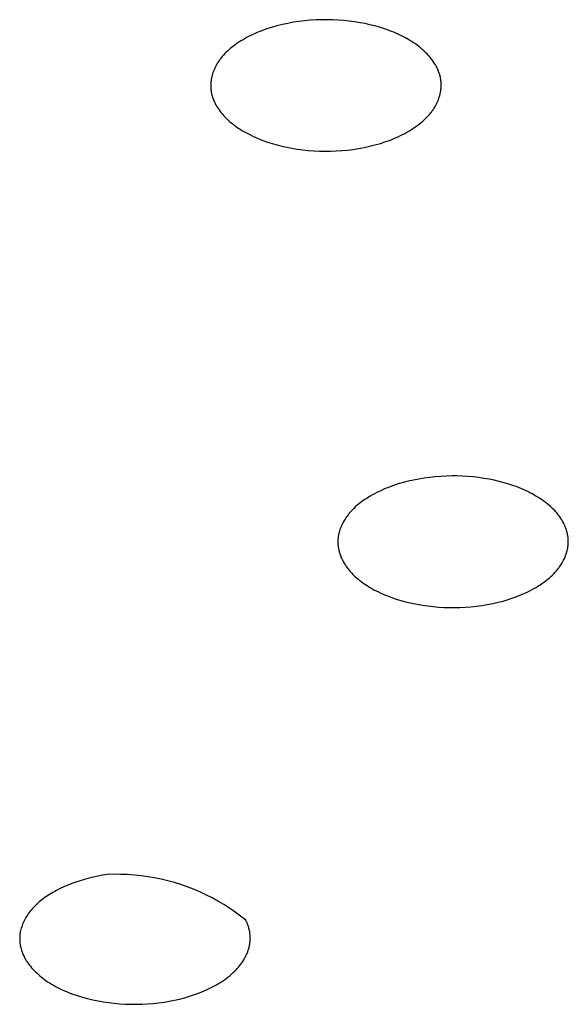
# Model space of a CAD drawing. Units: millimetres. Extents: x -299 to 194, y -782 to 788.
# Drawn here: x 105 to 112, y 698 to 711 of the extents above; entities that cross this region are included whole.
import ezdxf

# ---------------------------------------------------------------- set-up
doc = ezdxf.new("R2010")
doc.units = ezdxf.units.MM
doc.header["$MEASUREMENT"] = 0
doc.layers.add('Default', color=7, linetype='Continuous', true_color=0x000000)

msp = doc.modelspace()

# ---------------------------------------------------------------- linework, layer by layer
at = {"layer": 'Default', "color": 7, "true_color": 0xffffff}
for p, q in [((108.314, 711.203), (108.24, 711.187)), ((108.388, 711.217), (108.314, 711.203)), ((108.464, 711.228), (108.388, 711.217)), ((108.539, 711.237), (108.464, 711.228)), ((108.615, 711.244), (108.539, 711.237)), ((108.691, 711.249), (108.615, 711.244)), ((108.766, 711.252), (108.691, 711.249)), ((108.841, 711.252), (108.766, 711.252)), ((108.916, 711.251), (108.841, 711.252)), ((108.992, 711.248), (108.916, 711.251)), ((109.067, 711.242), (108.992, 711.248)), ((109.142, 711.234), (109.067, 711.242)), ((109.216, 711.224), (109.142, 711.234)), ((109.291, 711.212), (109.216, 711.224)), ((109.357, 711.2), (109.291, 711.212)), ((109.423, 711.185), (109.357, 711.2)), ((107.881, 711.07), (107.851, 711.057)), ((107.91, 711.083), (107.881, 711.07)), ((107.94, 711.095), (107.91, 711.083)), ((107.971, 711.107), (107.94, 711.095)), ((108.031, 711.128), (107.971, 711.107)), ((108.093, 711.148), (108.031, 711.128)), ((108.166, 711.169), (108.093, 711.148)), ((108.24, 711.187), (108.166, 711.169)), ((109.488, 711.169), (109.423, 711.185)), ((109.553, 711.15), (109.488, 711.169)), ((109.618, 711.13), (109.553, 711.15)), ((109.681, 711.107), (109.618, 711.13)), ((109.713, 711.095), (109.681, 711.107)), ((109.744, 711.082), (109.713, 711.095)), ((109.775, 711.069), (109.744, 711.082)), ((109.806, 711.055), (109.775, 711.069)), ((107.626, 710.929), (107.604, 710.914)), ((107.653, 710.947), (107.626, 710.929)), ((107.68, 710.965), (107.653, 710.947)), ((107.708, 710.982), (107.68, 710.965)), ((107.736, 710.998), (107.708, 710.982)), ((107.764, 711.014), (107.736, 710.998)), ((107.793, 711.029), (107.764, 711.014)), ((107.822, 711.043), (107.793, 711.029)), ((107.851, 711.057), (107.822, 711.043)), ((109.859, 711.029), (109.806, 711.055)), ((109.885, 711.016), (109.859, 711.029)), ((109.911, 711.002), (109.885, 711.016)), ((109.937, 710.987), (109.911, 711.002)), ((109.963, 710.972), (109.937, 710.987)), ((109.988, 710.956), (109.963, 710.972)), ((110.012, 710.94), (109.988, 710.956)), ((110.037, 710.924), (110.012, 710.94)), ((107.464, 710.794), (107.446, 710.775)), ((107.482, 710.813), (107.464, 710.794)), ((107.502, 710.831), (107.482, 710.813)), ((107.521, 710.848), (107.502, 710.831)), ((107.541, 710.866), (107.521, 710.848)), ((107.562, 710.882), (107.541, 710.866)), ((107.583, 710.898), (107.562, 710.882)), ((107.604, 710.914), (107.583, 710.898)), ((110.061, 710.906), (110.037, 710.924)), ((110.084, 710.888), (110.061, 710.906)), ((110.107, 710.87), (110.084, 710.888)), ((110.13, 710.851), (110.107, 710.87)), ((110.152, 710.831), (110.13, 710.851)), ((110.174, 710.811), (110.152, 710.831)), ((110.195, 710.79), (110.174, 710.811)), ((107.359, 710.66), (107.352, 710.649)), ((107.366, 710.671), (107.359, 710.66)), ((107.373, 710.682), (107.366, 710.671)), ((107.38, 710.693), (107.373, 710.682)), ((107.388, 710.704), (107.38, 710.693)), ((107.396, 710.714), (107.388, 710.704)), ((107.403, 710.725), (107.396, 710.714)), ((107.412, 710.735), (107.403, 710.725)), ((107.428, 710.755), (107.412, 710.735)), ((107.446, 710.775), (107.428, 710.755)), ((110.211, 710.772), (110.195, 710.79)), ((110.227, 710.754), (110.211, 710.772)), ((110.243, 710.735), (110.227, 710.754)), ((110.258, 710.716), (110.243, 710.735)), ((110.273, 710.696), (110.258, 710.716)), ((110.287, 710.675), (110.273, 710.696)), ((110.301, 710.654), (110.287, 710.675)), ((107.301, 710.533), (107.297, 710.523)), ((107.304, 710.544), (107.301, 710.533)), ((107.308, 710.554), (107.304, 710.544)), ((107.312, 710.565), (107.308, 710.554)), ((107.316, 710.575), (107.312, 710.565)), ((107.321, 710.585), (107.316, 710.575)), ((107.325, 710.596), (107.321, 710.585)), ((107.33, 710.606), (107.325, 710.596)), ((107.335, 710.616), (107.33, 710.606)), ((107.34, 710.626), (107.335, 710.616)), ((107.346, 710.637), (107.34, 710.626)), ((107.352, 710.649), (107.346, 710.637)), ((110.307, 710.643), (110.301, 710.654)), ((110.313, 710.633), (110.307, 710.643)), ((110.319, 710.622), (110.313, 710.633)), ((110.325, 710.611), (110.319, 710.622)), ((110.331, 710.599), (110.325, 710.611)), ((110.336, 710.588), (110.331, 710.599)), ((110.341, 710.577), (110.336, 710.588)), ((110.346, 710.565), (110.341, 710.577)), ((110.351, 710.554), (110.346, 710.565)), ((110.355, 710.542), (110.351, 710.554)), ((110.359, 710.531), (110.355, 710.542)), ((110.363, 710.519), (110.359, 710.531)), ((107.273, 710.402), (107.272, 710.391)), ((107.274, 710.414), (107.273, 710.402)), ((107.276, 710.425), (107.274, 710.414)), ((107.277, 710.436), (107.276, 710.425)), ((107.279, 710.447), (107.277, 710.436)), ((107.281, 710.458), (107.279, 710.447)), ((107.283, 710.469), (107.281, 710.458)), ((107.286, 710.479), (107.283, 710.469)), ((107.288, 710.49), (107.286, 710.479)), ((107.291, 710.501), (107.288, 710.49)), ((107.294, 710.512), (107.291, 710.501)), ((107.297, 710.523), (107.294, 710.512)), ((110.366, 710.507), (110.363, 710.519)), ((110.37, 710.495), (110.366, 710.507)), ((110.373, 710.483), (110.37, 710.495)), ((110.375, 710.471), (110.373, 710.483)), ((110.378, 710.459), (110.375, 710.471)), ((110.38, 710.447), (110.378, 710.459)), ((110.381, 710.436), (110.38, 710.447)), ((110.383, 710.425), (110.381, 710.436)), ((110.384, 710.414), (110.383, 710.425)), ((110.385, 710.403), (110.384, 710.414)), ((110.385, 710.392), (110.385, 710.403)), ((107.272, 710.38), (107.271, 710.369)), ((107.271, 710.369), (107.271, 710.358)), ((107.271, 710.358), (107.271, 710.347)), ((107.271, 710.347), (107.272, 710.336)), ((107.272, 710.391), (107.272, 710.38)), ((107.272, 710.336), (107.272, 710.325)), ((107.272, 710.325), (107.273, 710.314)), ((107.273, 710.314), (107.274, 710.303)), ((107.274, 710.303), (107.276, 710.292)), ((107.276, 710.292), (107.277, 710.281)), ((107.277, 710.281), (107.279, 710.269)), ((107.279, 710.269), (107.282, 710.257)), ((110.371, 710.248), (110.374, 710.259)), ((110.374, 710.259), (110.376, 710.27)), ((110.376, 710.27), (110.378, 710.281)), ((110.378, 710.281), (110.38, 710.292)), ((110.38, 710.292), (110.381, 710.303)), ((110.381, 710.303), (110.383, 710.314)), ((110.383, 710.314), (110.384, 710.325)), ((110.384, 710.325), (110.385, 710.337)), ((110.386, 710.381), (110.385, 710.392)), ((110.385, 710.348), (110.386, 710.359)), ((110.385, 710.337), (110.385, 710.348)), ((110.386, 710.37), (110.386, 710.381)), ((110.386, 710.359), (110.386, 710.37)), ((107.282, 710.257), (107.285, 710.245)), ((107.285, 710.245), (107.288, 710.233)), ((107.288, 710.233), (107.291, 710.221)), ((107.291, 710.221), (107.294, 710.209)), ((107.294, 710.209), (107.298, 710.198)), ((107.298, 710.198), (107.302, 710.186)), ((107.302, 710.186), (107.307, 710.174)), ((107.307, 710.174), (107.311, 710.163)), ((107.311, 710.163), (107.316, 710.151)), ((107.316, 710.151), (107.322, 710.14)), ((107.322, 710.14), (107.327, 710.129)), ((107.327, 710.129), (107.332, 710.118)), ((110.327, 710.122), (110.332, 710.132)), ((110.332, 710.132), (110.336, 710.142)), ((110.336, 710.142), (110.341, 710.153)), ((110.341, 710.153), (110.345, 710.163)), ((110.345, 710.163), (110.349, 710.173)), ((110.349, 710.173), (110.353, 710.184)), ((110.353, 710.184), (110.356, 710.195)), ((110.356, 710.195), (110.36, 710.205)), ((110.36, 710.205), (110.363, 710.216)), ((110.363, 710.216), (110.366, 710.227)), ((110.366, 710.227), (110.369, 710.238)), ((110.369, 710.238), (110.371, 710.248)), ((107.332, 710.118), (107.338, 710.107)), ((107.338, 710.107), (107.344, 710.096)), ((107.344, 710.096), (107.351, 710.085)), ((107.351, 710.085), (107.357, 710.074)), ((107.357, 710.074), (107.37, 710.053)), ((107.37, 710.053), (107.384, 710.033)), ((107.384, 710.033), (107.399, 710.013)), ((107.399, 710.013), (107.414, 709.993)), ((110.245, 709.993), (110.254, 710.003)), ((110.254, 710.003), (110.261, 710.014)), ((110.261, 710.014), (110.269, 710.024)), ((110.269, 710.024), (110.277, 710.035)), ((110.277, 710.035), (110.284, 710.046)), ((110.284, 710.046), (110.291, 710.057)), ((110.291, 710.057), (110.298, 710.068)), ((110.298, 710.068), (110.305, 710.079)), ((110.305, 710.079), (110.311, 710.091)), ((110.311, 710.091), (110.317, 710.102)), ((110.317, 710.102), (110.322, 710.112)), ((110.322, 710.112), (110.327, 710.122)), ((107.414, 709.993), (107.43, 709.974)), ((107.43, 709.974), (107.446, 709.956)), ((107.446, 709.956), (107.462, 709.938)), ((107.462, 709.938), (107.483, 709.917)), ((107.483, 709.917), (107.505, 709.897)), ((107.505, 709.897), (107.527, 709.877)), ((107.527, 709.877), (107.55, 709.858)), ((110.095, 709.846), (110.116, 709.862)), ((110.116, 709.862), (110.136, 709.879)), ((110.136, 709.879), (110.155, 709.897)), ((110.155, 709.897), (110.175, 709.915)), ((110.175, 709.915), (110.193, 709.934)), ((110.193, 709.934), (110.211, 709.953)), ((110.211, 709.953), (110.229, 709.973)), ((110.229, 709.973), (110.245, 709.993)), ((107.55, 709.858), (107.573, 709.839)), ((107.573, 709.839), (107.596, 709.822)), ((107.596, 709.822), (107.62, 709.804)), ((107.62, 709.804), (107.644, 709.788)), ((107.644, 709.788), (107.669, 709.771)), ((107.669, 709.771), (107.694, 709.756)), ((107.694, 709.756), (107.72, 709.741)), ((107.72, 709.741), (107.746, 709.726)), ((109.893, 709.714), (109.921, 709.73)), ((109.921, 709.73), (109.949, 709.746)), ((109.949, 709.746), (109.977, 709.763)), ((109.977, 709.763), (110.004, 709.78)), ((110.004, 709.78), (110.031, 709.799)), ((110.031, 709.799), (110.053, 709.814)), ((110.053, 709.814), (110.074, 709.83)), ((110.074, 709.83), (110.095, 709.846)), ((107.746, 709.726), (107.772, 709.712)), ((107.772, 709.712), (107.798, 709.699)), ((107.798, 709.699), (107.851, 709.673)), ((107.851, 709.673), (107.882, 709.659)), ((107.882, 709.659), (107.913, 709.646)), ((107.913, 709.646), (107.944, 709.633)), ((107.944, 709.633), (107.976, 709.621)), ((107.976, 709.621), (108.039, 709.598)), ((108.039, 709.598), (108.104, 709.578)), ((109.564, 709.58), (109.626, 709.6)), ((109.626, 709.6), (109.686, 709.621)), ((109.686, 709.621), (109.717, 709.633)), ((109.717, 709.633), (109.747, 709.645)), ((109.747, 709.645), (109.776, 709.658)), ((109.776, 709.658), (109.806, 709.671)), ((109.806, 709.671), (109.835, 709.685)), ((109.835, 709.685), (109.864, 709.699)), ((109.864, 709.699), (109.893, 709.714)), ((108.104, 709.578), (108.169, 709.559)), ((108.169, 709.559), (108.234, 709.543)), ((108.234, 709.543), (108.3, 709.528)), ((108.3, 709.528), (108.366, 709.516)), ((108.366, 709.516), (108.441, 709.504)), ((108.441, 709.504), (108.515, 709.494)), ((108.515, 709.494), (108.59, 709.486)), ((108.59, 709.486), (108.665, 709.48)), ((108.665, 709.48), (108.741, 709.477)), ((108.741, 709.477), (108.816, 709.475)), ((108.816, 709.475), (108.891, 709.476)), ((108.891, 709.476), (108.966, 709.479)), ((108.966, 709.479), (109.042, 709.484)), ((109.042, 709.484), (109.118, 709.491)), ((109.118, 709.491), (109.193, 709.5)), ((109.193, 709.5), (109.269, 709.511)), ((109.269, 709.511), (109.343, 709.525)), ((109.343, 709.525), (109.417, 709.541)), ((109.417, 709.541), (109.491, 709.559)), ((109.491, 709.559), (109.564, 709.58)), ((110.306, 705.074), (110.232, 705.066)), ((110.38, 705.08), (110.306, 705.074)), ((110.455, 705.083), (110.38, 705.08)), ((110.529, 705.085), (110.455, 705.083)), ((110.602, 705.085), (110.529, 705.085)), ((110.674, 705.082), (110.602, 705.085)), ((110.746, 705.078), (110.674, 705.082)), ((110.818, 705.072), (110.746, 705.078)), ((110.89, 705.064), (110.818, 705.072)), ((109.707, 704.944), (109.675, 704.931)), ((109.74, 704.955), (109.707, 704.944)), ((109.805, 704.977), (109.74, 704.955)), ((109.872, 704.996), (109.805, 704.977)), ((109.939, 705.014), (109.872, 704.996)), ((110.011, 705.03), (109.939, 705.014)), ((110.084, 705.044), (110.011, 705.03)), ((110.158, 705.056), (110.084, 705.044)), ((110.232, 705.066), (110.158, 705.056)), ((110.961, 705.053), (110.89, 705.064)), ((111.033, 705.041), (110.961, 705.053)), ((111.104, 705.027), (111.033, 705.041)), ((111.17, 705.011), (111.104, 705.027)), ((111.236, 704.994), (111.17, 705.011)), ((111.301, 704.974), (111.236, 704.994)), ((111.366, 704.953), (111.301, 704.974)), ((111.398, 704.941), (111.366, 704.953)), ((111.43, 704.929), (111.398, 704.941)), ((109.426, 704.811), (109.402, 704.797)), ((109.456, 704.829), (109.426, 704.811)), ((109.486, 704.845), (109.456, 704.829)), ((109.517, 704.861), (109.486, 704.845)), ((109.548, 704.876), (109.517, 704.861)), ((109.579, 704.891), (109.548, 704.876)), ((109.611, 704.905), (109.579, 704.891)), ((109.643, 704.919), (109.611, 704.905)), ((109.675, 704.931), (109.643, 704.919)), ((111.462, 704.916), (111.43, 704.929)), ((111.493, 704.903), (111.462, 704.916)), ((111.524, 704.889), (111.493, 704.903)), ((111.555, 704.874), (111.524, 704.889)), ((111.586, 704.859), (111.555, 704.874)), ((111.616, 704.843), (111.586, 704.859)), ((111.667, 704.814), (111.616, 704.843)), ((111.692, 704.799), (111.667, 704.814)), ((109.246, 704.684), (109.225, 704.666)), ((109.267, 704.702), (109.246, 704.684)), ((109.288, 704.719), (109.267, 704.702)), ((109.31, 704.736), (109.288, 704.719)), ((109.333, 704.752), (109.31, 704.736)), ((109.356, 704.767), (109.333, 704.752)), ((109.379, 704.782), (109.356, 704.767)), ((109.402, 704.797), (109.379, 704.782)), ((111.717, 704.783), (111.692, 704.799)), ((111.741, 704.767), (111.717, 704.783)), ((111.765, 704.75), (111.741, 704.767)), ((111.789, 704.733), (111.765, 704.75)), ((111.812, 704.715), (111.789, 704.733)), ((111.835, 704.697), (111.812, 704.715)), ((111.857, 704.678), (111.835, 704.697)), ((111.878, 704.659), (111.857, 704.678)), ((109.115, 704.544), (109.107, 704.532)), ((109.123, 704.555), (109.115, 704.544)), ((109.132, 704.566), (109.123, 704.555)), ((109.14, 704.576), (109.132, 704.566)), ((109.149, 704.587), (109.14, 704.576)), ((109.167, 704.607), (109.149, 704.587)), ((109.186, 704.627), (109.167, 704.607)), ((109.205, 704.647), (109.186, 704.627)), ((109.225, 704.666), (109.205, 704.647)), ((111.899, 704.638), (111.878, 704.659)), ((111.92, 704.617), (111.899, 704.638)), ((111.929, 704.607), (111.92, 704.617)), ((111.939, 704.596), (111.929, 704.607)), ((111.949, 704.585), (111.939, 704.596)), ((111.958, 704.573), (111.949, 704.585)), ((111.967, 704.562), (111.958, 704.573)), ((111.976, 704.55), (111.967, 704.562)), ((111.989, 704.532), (111.976, 704.55)), ((109.038, 704.411), (109.034, 704.401)), ((109.043, 704.422), (109.038, 704.411)), ((109.053, 704.442), (109.043, 704.422)), ((109.063, 704.463), (109.053, 704.442)), ((109.075, 704.482), (109.063, 704.463)), ((109.087, 704.502), (109.075, 704.482)), ((109.099, 704.521), (109.087, 704.502)), ((109.107, 704.532), (109.099, 704.521)), ((112.002, 704.512), (111.989, 704.532)), ((112.015, 704.493), (112.002, 704.512)), ((112.026, 704.473), (112.015, 704.493)), ((112.037, 704.452), (112.026, 704.473)), ((112.048, 704.431), (112.037, 704.452)), ((112.053, 704.421), (112.048, 704.431)), ((112.057, 704.41), (112.053, 704.421)), ((112.062, 704.4), (112.057, 704.41)), ((108.998, 704.281), (108.996, 704.27)), ((109, 704.292), (108.998, 704.281)), ((109.003, 704.303), (109, 704.292)), ((109.005, 704.314), (109.003, 704.303)), ((109.008, 704.325), (109.005, 704.314)), ((109.011, 704.336), (109.008, 704.325)), ((109.014, 704.347), (109.011, 704.336)), ((109.018, 704.358), (109.014, 704.347)), ((109.022, 704.369), (109.018, 704.358)), ((109.026, 704.379), (109.022, 704.369)), ((109.03, 704.39), (109.026, 704.379)), ((109.034, 704.401), (109.03, 704.39)), ((112.066, 704.389), (112.062, 704.4)), ((112.07, 704.378), (112.066, 704.389)), ((112.074, 704.367), (112.07, 704.378)), ((112.078, 704.356), (112.074, 704.367)), ((112.081, 704.345), (112.078, 704.356)), ((112.085, 704.334), (112.081, 704.345)), ((112.088, 704.323), (112.085, 704.334)), ((112.09, 704.312), (112.088, 704.323)), ((112.093, 704.301), (112.09, 704.312)), ((112.095, 704.29), (112.093, 704.301)), ((112.097, 704.279), (112.095, 704.29)), ((112.099, 704.267), (112.097, 704.279)), ((108.991, 704.225), (108.99, 704.214)), ((108.99, 704.214), (108.99, 704.203)), ((108.99, 704.203), (108.99, 704.192)), ((108.99, 704.192), (108.99, 704.181)), ((108.99, 704.181), (108.991, 704.169)), ((108.992, 704.237), (108.991, 704.225)), ((108.991, 704.169), (108.991, 704.158)), ((108.991, 704.158), (108.992, 704.147)), ((108.993, 704.248), (108.992, 704.237)), ((108.992, 704.147), (108.993, 704.135)), ((108.995, 704.259), (108.993, 704.248)), ((108.996, 704.27), (108.995, 704.259)), ((112.1, 704.256), (112.099, 704.267)), ((112.099, 704.133), (112.101, 704.144)), ((112.102, 704.245), (112.1, 704.256)), ((112.101, 704.144), (112.102, 704.155)), ((112.103, 704.234), (112.102, 704.245)), ((112.102, 704.155), (112.103, 704.166)), ((112.103, 704.222), (112.103, 704.234)), ((112.104, 704.211), (112.103, 704.222)), ((112.103, 704.177), (112.104, 704.189)), ((112.103, 704.166), (112.103, 704.177)), ((112.104, 704.2), (112.104, 704.211)), ((112.104, 704.189), (112.104, 704.2)), ((108.993, 704.135), (108.995, 704.124)), ((108.995, 704.124), (108.997, 704.113)), ((108.997, 704.113), (108.999, 704.102)), ((108.999, 704.102), (109.001, 704.091)), ((109.001, 704.091), (109.004, 704.079)), ((109.004, 704.079), (109.006, 704.068)), ((109.006, 704.068), (109.009, 704.057)), ((109.009, 704.057), (109.013, 704.046)), ((109.013, 704.046), (109.016, 704.035)), ((109.016, 704.035), (109.02, 704.024)), ((109.02, 704.024), (109.023, 704.014)), ((109.023, 704.014), (109.028, 704.003)), ((112.064, 704.002), (112.068, 704.012)), ((112.068, 704.012), (112.072, 704.023)), ((112.072, 704.023), (112.076, 704.034)), ((112.076, 704.034), (112.079, 704.045)), ((112.079, 704.045), (112.083, 704.055)), ((112.083, 704.055), (112.086, 704.066)), ((112.086, 704.066), (112.088, 704.077)), ((112.088, 704.077), (112.091, 704.088)), ((112.091, 704.088), (112.093, 704.099)), ((112.093, 704.099), (112.096, 704.11)), ((112.096, 704.11), (112.098, 704.122)), ((112.098, 704.122), (112.099, 704.133)), ((109.028, 704.003), (109.032, 703.992)), ((109.032, 703.992), (109.036, 703.981)), ((109.036, 703.981), (109.041, 703.971)), ((109.041, 703.971), (109.046, 703.96)), ((109.046, 703.96), (109.056, 703.939)), ((109.056, 703.939), (109.067, 703.919)), ((109.067, 703.919), (109.079, 703.899)), ((109.079, 703.899), (109.091, 703.879)), ((109.091, 703.879), (109.104, 703.86)), ((111.995, 703.871), (112.007, 703.89)), ((112.007, 703.89), (112.019, 703.909)), ((112.019, 703.909), (112.03, 703.929)), ((112.03, 703.929), (112.041, 703.949)), ((112.041, 703.949), (112.051, 703.97)), ((112.051, 703.97), (112.055, 703.98)), ((112.055, 703.98), (112.06, 703.991)), ((112.06, 703.991), (112.064, 704.002)), ((109.104, 703.86), (109.118, 703.841)), ((109.118, 703.841), (109.127, 703.83)), ((109.127, 703.83), (109.136, 703.818)), ((109.136, 703.818), (109.145, 703.807)), ((109.145, 703.807), (109.155, 703.796)), ((109.155, 703.796), (109.164, 703.785)), ((109.164, 703.785), (109.174, 703.774)), ((109.174, 703.774), (109.194, 703.753)), ((109.194, 703.753), (109.215, 703.733)), ((111.869, 703.726), (111.889, 703.745)), ((111.889, 703.745), (111.908, 703.764)), ((111.908, 703.764), (111.927, 703.784)), ((111.927, 703.784), (111.945, 703.805)), ((111.945, 703.805), (111.954, 703.815)), ((111.954, 703.815), (111.962, 703.826)), ((111.962, 703.826), (111.971, 703.837)), ((111.971, 703.837), (111.979, 703.848)), ((111.979, 703.848), (111.987, 703.859)), ((111.987, 703.859), (111.995, 703.871)), ((109.215, 703.733), (109.237, 703.714)), ((109.237, 703.714), (109.259, 703.695)), ((109.259, 703.695), (109.282, 703.676)), ((109.282, 703.676), (109.305, 703.659)), ((109.305, 703.659), (109.329, 703.641)), ((109.329, 703.641), (109.353, 703.625)), ((109.353, 703.625), (109.377, 703.609)), ((109.377, 703.609), (109.402, 703.593)), ((111.692, 703.594), (111.715, 703.609)), ((111.715, 703.609), (111.738, 703.624)), ((111.738, 703.624), (111.761, 703.64)), ((111.761, 703.64), (111.783, 703.656)), ((111.783, 703.656), (111.805, 703.673)), ((111.805, 703.673), (111.827, 703.69)), ((111.827, 703.69), (111.848, 703.708)), ((111.848, 703.708), (111.869, 703.726)), ((109.402, 703.593), (109.427, 703.578)), ((109.427, 703.578), (109.478, 703.548)), ((109.478, 703.548), (109.508, 703.533)), ((109.508, 703.533), (109.539, 703.517)), ((109.539, 703.517), (109.57, 703.503)), ((109.57, 703.503), (109.601, 703.489)), ((109.601, 703.489), (109.632, 703.476)), ((109.632, 703.476), (109.664, 703.463)), ((111.419, 703.46), (111.451, 703.473)), ((111.451, 703.473), (111.483, 703.486)), ((111.483, 703.486), (111.515, 703.501)), ((111.515, 703.501), (111.546, 703.515)), ((111.546, 703.515), (111.577, 703.53)), ((111.577, 703.53), (111.608, 703.546)), ((111.608, 703.546), (111.638, 703.563)), ((111.638, 703.563), (111.668, 703.58)), ((111.668, 703.58), (111.692, 703.594)), ((109.664, 703.463), (109.696, 703.451)), ((109.696, 703.451), (109.728, 703.439)), ((109.728, 703.439), (109.792, 703.417)), ((109.792, 703.417), (109.858, 703.398)), ((109.858, 703.398), (109.924, 703.38)), ((109.924, 703.38), (109.99, 703.365)), ((109.99, 703.365), (110.061, 703.351)), ((110.061, 703.351), (110.132, 703.338)), ((110.936, 703.335), (111.009, 703.347)), ((111.009, 703.347), (111.083, 703.362)), ((111.083, 703.362), (111.155, 703.378)), ((111.155, 703.378), (111.222, 703.395)), ((111.222, 703.395), (111.289, 703.415)), ((111.289, 703.415), (111.354, 703.436)), ((111.354, 703.436), (111.387, 703.448)), ((111.387, 703.448), (111.419, 703.46)), ((110.132, 703.338), (110.204, 703.328)), ((110.204, 703.328), (110.276, 703.32)), ((110.276, 703.32), (110.348, 703.314)), ((110.348, 703.314), (110.42, 703.309)), ((110.42, 703.309), (110.492, 703.307)), ((110.492, 703.307), (110.565, 703.307)), ((110.565, 703.307), (110.639, 703.308)), ((110.639, 703.308), (110.714, 703.312)), ((110.714, 703.312), (110.788, 703.318)), ((110.788, 703.318), (110.862, 703.325)), ((110.862, 703.325), (110.936, 703.335)), ((105.507, 699.615), (105.45, 699.596)), ((105.565, 699.632), (105.507, 699.615)), ((105.625, 699.648), (105.565, 699.632)), ((105.686, 699.663), (105.625, 699.648)), ((105.748, 699.676), (105.686, 699.663)), ((105.81, 699.688), (105.748, 699.676)), ((105.874, 699.698), (105.81, 699.688)), ((105.965, 699.701), (105.874, 699.698)), ((106.057, 699.7), (105.965, 699.701)), ((106.149, 699.697), (106.057, 699.7)), ((106.24, 699.691), (106.149, 699.697)), ((106.331, 699.682), (106.24, 699.691)), ((106.422, 699.669), (106.331, 699.682)), ((106.513, 699.654), (106.422, 699.669)), ((106.602, 699.636), (106.513, 699.654)), ((106.692, 699.614), (106.602, 699.636)), ((106.78, 699.59), (106.692, 699.614)), ((105.187, 699.483), (105.163, 699.47)), ((105.236, 699.508), (105.187, 699.483)), ((105.287, 699.532), (105.236, 699.508)), ((105.34, 699.555), (105.287, 699.532)), ((105.394, 699.576), (105.34, 699.555)), ((105.45, 699.596), (105.394, 699.576)), ((106.868, 699.563), (106.78, 699.59)), ((106.954, 699.533), (106.868, 699.563)), ((107.04, 699.499), (106.954, 699.533)), ((107.124, 699.464), (107.04, 699.499)), ((104.991, 699.357), (104.972, 699.342)), ((105.009, 699.371), (104.991, 699.357)), ((105.03, 699.386), (105.009, 699.371)), ((105.051, 699.401), (105.03, 699.386)), ((105.072, 699.415), (105.051, 699.401)), ((105.094, 699.429), (105.072, 699.415)), ((105.116, 699.443), (105.094, 699.429)), ((105.139, 699.457), (105.116, 699.443)), ((105.163, 699.47), (105.139, 699.457)), ((107.207, 699.425), (107.124, 699.464)), ((107.289, 699.384), (107.207, 699.425)), ((107.369, 699.339), (107.289, 699.384)), ((104.845, 699.217), (104.831, 699.201)), ((104.859, 699.233), (104.845, 699.217)), ((104.873, 699.249), (104.859, 699.233)), ((104.888, 699.265), (104.873, 699.249)), ((104.904, 699.281), (104.888, 699.265)), ((104.92, 699.297), (104.904, 699.281)), ((104.937, 699.312), (104.92, 699.297)), ((104.954, 699.327), (104.937, 699.312)), ((104.972, 699.342), (104.954, 699.327)), ((107.448, 699.293), (107.369, 699.339)), ((107.525, 699.243), (107.448, 699.293)), ((107.601, 699.191), (107.525, 699.243)), ((104.754, 699.082), (104.745, 699.064)), ((104.763, 699.099), (104.754, 699.082)), ((104.773, 699.116), (104.763, 699.099)), ((104.784, 699.133), (104.773, 699.116)), ((104.795, 699.15), (104.784, 699.133)), ((104.806, 699.167), (104.795, 699.15)), ((104.819, 699.184), (104.806, 699.167)), ((104.831, 699.201), (104.819, 699.184)), ((107.675, 699.137), (107.601, 699.191)), ((107.747, 699.08), (107.675, 699.137)), ((104.706, 698.958), (104.702, 698.94)), ((104.711, 698.976), (104.706, 698.958)), ((104.717, 698.993), (104.711, 698.976)), ((104.723, 699.011), (104.717, 698.993)), ((104.73, 699.029), (104.723, 699.011)), ((104.737, 699.047), (104.73, 699.029)), ((104.745, 699.064), (104.737, 699.047)), ((107.752, 699.07), (107.747, 699.08)), ((107.757, 699.059), (107.752, 699.07)), ((107.762, 699.049), (107.757, 699.059)), ((107.766, 699.038), (107.762, 699.049)), ((107.77, 699.028), (107.766, 699.038)), ((107.774, 699.017), (107.77, 699.028)), ((107.778, 699.006), (107.774, 699.017)), ((107.782, 698.995), (107.778, 699.006)), ((107.785, 698.984), (107.782, 698.995)), ((107.788, 698.973), (107.785, 698.984)), ((107.791, 698.962), (107.788, 698.973)), ((107.793, 698.95), (107.791, 698.962)), ((107.795, 698.939), (107.793, 698.95)), ((104.691, 698.858), (104.69, 698.849)), ((104.69, 698.849), (104.69, 698.84)), ((104.69, 698.84), (104.69, 698.831)), ((104.69, 698.831), (104.69, 698.816)), ((104.69, 698.816), (104.691, 698.8)), ((104.692, 698.876), (104.691, 698.867)), ((104.691, 698.867), (104.691, 698.858)), ((104.693, 698.885), (104.692, 698.876)), ((104.694, 698.895), (104.693, 698.885)), ((104.695, 698.904), (104.694, 698.895)), ((104.697, 698.913), (104.695, 698.904)), ((104.698, 698.922), (104.697, 698.913)), ((104.702, 698.94), (104.698, 698.922)), ((107.798, 698.928), (107.795, 698.939)), ((107.799, 698.916), (107.798, 698.928)), ((107.801, 698.905), (107.799, 698.916)), ((107.802, 698.893), (107.801, 698.905)), ((107.803, 698.882), (107.802, 698.893)), ((107.804, 698.87), (107.803, 698.882)), ((107.805, 698.859), (107.804, 698.87)), ((107.804, 698.812), (107.805, 698.824)), ((107.805, 698.847), (107.805, 698.859)), ((107.805, 698.835), (107.805, 698.847)), ((107.805, 698.824), (107.805, 698.835)), ((104.691, 698.8), (104.692, 698.785)), ((104.692, 698.785), (104.694, 698.77)), ((104.694, 698.77), (104.696, 698.754)), ((104.696, 698.754), (104.698, 698.739)), ((104.698, 698.739), (104.701, 698.724)), ((104.701, 698.724), (104.705, 698.709)), ((104.705, 698.709), (104.708, 698.693)), ((104.708, 698.693), (104.713, 698.678)), ((107.779, 698.675), (107.783, 698.687)), ((107.783, 698.687), (107.786, 698.698)), ((107.786, 698.698), (107.789, 698.71)), ((107.789, 698.71), (107.792, 698.721)), ((107.792, 698.721), (107.794, 698.733)), ((107.794, 698.733), (107.796, 698.744)), ((107.796, 698.744), (107.798, 698.755)), ((107.798, 698.755), (107.8, 698.766)), ((107.8, 698.766), (107.801, 698.778)), ((107.801, 698.778), (107.803, 698.789)), ((107.803, 698.789), (107.804, 698.801)), ((107.804, 698.801), (107.804, 698.812)), ((104.713, 698.678), (104.718, 698.663)), ((104.718, 698.663), (104.723, 698.648)), ((104.723, 698.648), (104.729, 698.633)), ((104.729, 698.633), (104.735, 698.618)), ((104.735, 698.618), (104.742, 698.603)), ((104.742, 698.603), (104.749, 698.589)), ((104.749, 698.589), (104.755, 698.577)), ((104.755, 698.577), (104.761, 698.565)), ((104.761, 698.565), (104.767, 698.554)), ((104.767, 698.554), (104.774, 698.543)), ((107.718, 698.545), (107.724, 698.555)), ((107.724, 698.555), (107.73, 698.566)), ((107.73, 698.566), (107.736, 698.576)), ((107.736, 698.576), (107.742, 698.587)), ((107.742, 698.587), (107.747, 698.598)), ((107.747, 698.598), (107.752, 698.608)), ((107.752, 698.608), (107.757, 698.619)), ((107.757, 698.619), (107.762, 698.63)), ((107.762, 698.63), (107.767, 698.641)), ((107.767, 698.641), (107.771, 698.653)), ((107.771, 698.653), (107.775, 698.664)), ((107.775, 698.664), (107.779, 698.675)), ((104.774, 698.543), (104.781, 698.532)), ((104.781, 698.532), (104.788, 698.521)), ((104.788, 698.521), (104.795, 698.51)), ((104.795, 698.51), (104.803, 698.499)), ((104.803, 698.499), (104.818, 698.478)), ((104.818, 698.478), (104.834, 698.458)), ((104.834, 698.458), (104.851, 698.438)), ((104.851, 698.438), (104.868, 698.418)), ((104.868, 698.418), (104.886, 698.399)), ((107.614, 698.411), (107.631, 698.429)), ((107.631, 698.429), (107.647, 698.447)), ((107.647, 698.447), (107.662, 698.466)), ((107.662, 698.466), (107.677, 698.485)), ((107.677, 698.485), (107.692, 698.505)), ((107.692, 698.505), (107.705, 698.525)), ((107.705, 698.525), (107.718, 698.545)), ((104.886, 698.399), (104.905, 698.381)), ((104.905, 698.381), (104.924, 698.363)), ((104.924, 698.363), (104.943, 698.345)), ((104.943, 698.345), (104.963, 698.328)), ((104.963, 698.328), (104.983, 698.312)), ((104.983, 698.312), (105.004, 698.296)), ((105.004, 698.296), (105.025, 698.28)), ((107.456, 698.275), (107.481, 698.293)), ((107.481, 698.293), (107.505, 698.311)), ((107.505, 698.311), (107.529, 698.331)), ((107.529, 698.331), (107.552, 698.351)), ((107.552, 698.351), (107.575, 698.372)), ((107.575, 698.372), (107.597, 698.394)), ((107.597, 698.394), (107.614, 698.411)), ((105.025, 698.28), (105.05, 698.262)), ((105.05, 698.262), (105.076, 698.245)), ((105.076, 698.245), (105.102, 698.228)), ((105.102, 698.228), (105.128, 698.212)), ((105.128, 698.212), (105.155, 698.197)), ((105.155, 698.197), (105.182, 698.182)), ((105.182, 698.182), (105.21, 698.168)), ((105.21, 698.168), (105.238, 698.154)), ((105.238, 698.154), (105.266, 698.141)), ((107.185, 698.126), (107.241, 698.152)), ((107.241, 698.152), (107.269, 698.165)), ((107.269, 698.165), (107.297, 698.179)), ((107.297, 698.179), (107.324, 698.194)), ((107.324, 698.194), (107.351, 698.209)), ((107.351, 698.209), (107.378, 698.224)), ((107.378, 698.224), (107.404, 698.24)), ((107.404, 698.24), (107.43, 698.257)), ((107.43, 698.257), (107.456, 698.275)), ((105.266, 698.141), (105.294, 698.128)), ((105.294, 698.128), (105.322, 698.116)), ((105.322, 698.116), (105.351, 698.104)), ((105.351, 698.104), (105.409, 698.082)), ((105.409, 698.082), (105.468, 698.062)), ((105.468, 698.062), (105.537, 698.04)), ((105.537, 698.04), (105.608, 698.021)), ((105.608, 698.021), (105.679, 698.004)), ((106.85, 698.015), (106.919, 698.033)), ((106.919, 698.033), (106.986, 698.053)), ((106.986, 698.053), (107.053, 698.075)), ((107.053, 698.075), (107.12, 698.1)), ((107.12, 698.1), (107.152, 698.113)), ((107.152, 698.113), (107.185, 698.126)), ((105.679, 698.004), (105.751, 697.99)), ((105.751, 697.99), (105.823, 697.977)), ((105.823, 697.977), (105.895, 697.967)), ((105.895, 697.967), (105.968, 697.958)), ((105.968, 697.958), (106.04, 697.952)), ((106.04, 697.952), (106.116, 697.947)), ((106.116, 697.947), (106.191, 697.945)), ((106.191, 697.945), (106.267, 697.944)), ((106.267, 697.944), (106.342, 697.946)), ((106.342, 697.946), (106.418, 697.95)), ((106.418, 697.95), (106.493, 697.955)), ((106.493, 697.955), (106.568, 697.964)), ((106.568, 697.964), (106.643, 697.974)), ((106.643, 697.974), (106.712, 697.986)), ((106.712, 697.986), (106.782, 697.999)), ((106.782, 697.999), (106.85, 698.015))]:
    msp.add_line(p, q, dxfattribs=at)

doc.saveas('drawing.dxf')
